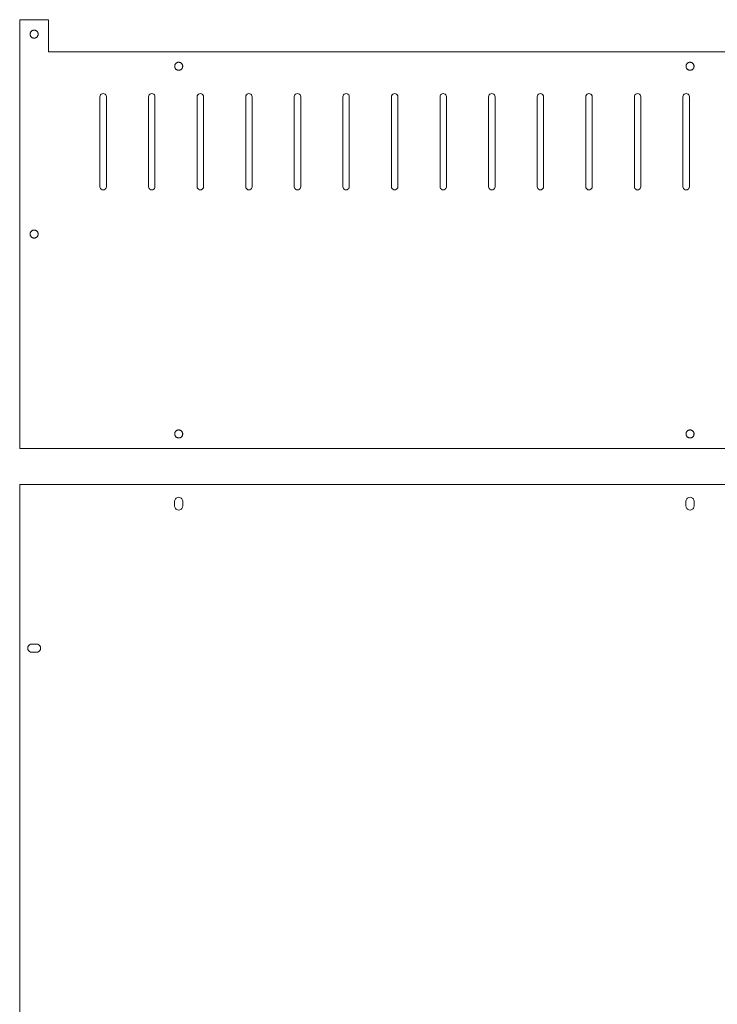
# Model space of a CAD drawing. Units: millimetres. Extents: x 0 to 1793, y 0 to 2732.
# Drawn here: x 0 to 434, y 613 to 1226 of the extents above; entities that cross this region are included whole.
import ezdxf

# ---------------------------------------------------------------- set-up
doc = ezdxf.new("R2010")
doc.units = ezdxf.units.MM
doc.layers.get('0').update_dxf_attribs({"color": 8, "linetype": 'CONTINUOUS', "lineweight": 0})

msp = doc.modelspace()

# ---------------------------------------------------------------- linework, layer by layer
for p, q in [((0, 959.4), (0, 1226.4)), ((0, 1226.4), (18, 1226.4)), ((18, 1226.4), (18, 1206.4)), ((6.502, 1217.5), (6.518, 1217.7)), ((6.502, 1217.3), (6.502, 1217.5)), ((6.518, 1217.1), (6.502, 1217.3)), ((6.518, 1217.7), (6.549, 1217.89)), ((6.549, 1216.91), (6.518, 1217.1)), ((6.549, 1217.89), (6.596, 1218.09)), ((6.596, 1216.71), (6.549, 1216.91)), ((6.596, 1218.09), (6.658, 1218.28)), ((6.658, 1216.52), (6.596, 1216.71)), ((6.658, 1218.28), (6.735, 1218.46)), ((6.735, 1216.34), (6.658, 1216.52)), ((6.735, 1218.46), (6.827, 1218.64)), ((6.827, 1216.16), (6.735, 1216.34)), ((6.827, 1218.64), (6.932, 1218.8)), ((6.932, 1216), (6.827, 1216.16)), ((6.932, 1218.8), (7.05, 1218.96)), ((7.05, 1215.84), (6.932, 1216)), ((7.05, 1218.96), (7.18, 1219.11)), ((7.18, 1215.69), (7.05, 1215.84)), ((7.18, 1219.11), (7.322, 1219.25)), ((7.322, 1215.55), (7.18, 1215.69)), ((7.322, 1219.25), (7.475, 1219.38)), ((7.475, 1215.42), (7.322, 1215.55)), ((7.475, 1219.38), (7.637, 1219.5)), ((7.637, 1215.3), (7.475, 1215.42)), ((7.637, 1219.5), (7.808, 1219.6)), ((7.808, 1215.2), (7.637, 1215.3)), ((7.808, 1219.6), (7.986, 1219.68)), ((7.986, 1215.12), (7.808, 1215.2)), ((7.986, 1219.68), (8.171, 1219.76)), ((8.171, 1215.04), (7.986, 1215.12)), ((8.171, 1219.76), (8.361, 1219.82)), ((8.361, 1214.98), (8.171, 1215.04)), ((8.361, 1219.82), (8.555, 1219.86)), ((8.555, 1214.94), (8.361, 1214.98)), ((8.555, 1219.86), (8.752, 1219.89)), ((8.752, 1214.91), (8.555, 1214.94)), ((8.752, 1219.89), (8.95, 1219.9)), ((8.95, 1214.9), (8.752, 1214.91)), ((8.95, 1219.9), (9.149, 1219.9)), ((9.149, 1214.9), (8.95, 1214.9)), ((9.149, 1219.9), (9.347, 1219.88)), ((9.347, 1214.92), (9.149, 1214.9)), ((9.347, 1219.88), (9.542, 1219.84)), ((9.542, 1214.96), (9.347, 1214.92)), ((9.542, 1219.84), (9.735, 1219.79)), ((9.735, 1215.01), (9.542, 1214.96)), ((9.735, 1219.79), (9.922, 1219.72)), ((9.922, 1215.08), (9.735, 1215.01)), ((9.922, 1219.72), (10.104, 1219.64)), ((10.104, 1215.16), (9.922, 1215.08)), ((10.104, 1219.64), (10.279, 1219.55)), ((10.279, 1215.25), (10.104, 1215.16)), ((10.279, 1219.55), (10.445, 1219.44)), ((10.445, 1215.36), (10.279, 1215.25)), ((10.445, 1219.44), (10.603, 1219.32)), ((10.603, 1215.48), (10.445, 1215.36)), ((10.603, 1219.32), (10.75, 1219.18)), ((10.75, 1215.62), (10.603, 1215.48)), ((10.75, 1219.18), (10.886, 1219.04)), ((10.886, 1215.76), (10.75, 1215.62)), ((10.886, 1219.04), (11.011, 1218.89)), ((11.011, 1215.91), (10.886, 1215.76)), ((11.011, 1218.89), (11.122, 1218.72)), ((11.122, 1216.08), (11.011, 1215.91)), ((11.122, 1218.72), (11.221, 1218.55)), ((11.221, 1216.25), (11.122, 1216.08)), ((11.221, 1218.55), (11.305, 1218.37)), ((11.305, 1216.43), (11.221, 1216.25)), ((11.305, 1218.37), (11.375, 1218.18)), ((11.375, 1216.62), (11.305, 1216.43)), ((11.375, 1218.18), (11.429, 1217.99)), ((11.429, 1216.81), (11.375, 1216.62)), ((11.429, 1217.99), (11.468, 1217.8)), ((11.468, 1217), (11.429, 1216.81)), ((11.468, 1217.8), (11.492, 1217.6)), ((11.492, 1217.2), (11.468, 1217)), ((11.492, 1217.6), (11.5, 1217.4)), ((11.5, 1217.4), (11.492, 1217.2)), ((18, 1206.4), (1542, 1206.4)), ((96.502, 1197.5), (96.518, 1197.7)), ((96.502, 1197.3), (96.502, 1197.5)), ((96.518, 1197.1), (96.502, 1197.3)), ((96.518, 1197.7), (96.549, 1197.89)), ((96.549, 1196.91), (96.518, 1197.1)), ((96.549, 1197.89), (96.596, 1198.09)), ((96.596, 1196.71), (96.549, 1196.91)), ((96.596, 1198.09), (96.658, 1198.28)), ((96.658, 1196.52), (96.596, 1196.71)), ((96.658, 1198.28), (96.735, 1198.46)), ((96.735, 1196.34), (96.658, 1196.52)), ((96.735, 1198.46), (96.827, 1198.64)), ((96.827, 1196.16), (96.735, 1196.34)), ((96.827, 1198.64), (96.932, 1198.8)), ((96.932, 1196), (96.827, 1196.16)), ((96.932, 1198.8), (97.05, 1198.96)), ((97.05, 1195.84), (96.932, 1196)), ((97.05, 1198.96), (97.18, 1199.11)), ((97.18, 1195.69), (97.05, 1195.84)), ((97.18, 1199.11), (97.322, 1199.25)), ((97.322, 1199.25), (97.475, 1199.38)), ((97.475, 1199.38), (97.637, 1199.5)), ((97.637, 1199.5), (97.808, 1199.6)), ((97.808, 1199.6), (97.986, 1199.68)), ((97.986, 1199.68), (98.171, 1199.76)), ((98.171, 1199.76), (98.361, 1199.82)), ((98.361, 1199.82), (98.555, 1199.86)), ((98.555, 1199.86), (98.752, 1199.89)), ((98.752, 1199.89), (98.95, 1199.9)), ((98.95, 1199.9), (99.149, 1199.9)), ((99.149, 1199.9), (99.347, 1199.88)), ((99.347, 1199.88), (99.542, 1199.84)), ((99.542, 1199.84), (99.735, 1199.79)), ((99.735, 1199.79), (99.922, 1199.72)), ((99.922, 1199.72), (100.104, 1199.64)), ((100.104, 1199.64), (100.279, 1199.55)), ((100.279, 1199.55), (100.445, 1199.44)), ((100.445, 1199.44), (100.603, 1199.32)), ((100.603, 1199.32), (100.75, 1199.18)), ((100.75, 1199.18), (100.886, 1199.04)), ((100.886, 1195.76), (100.75, 1195.62)), ((100.886, 1199.04), (101.011, 1198.89)), ((101.011, 1195.91), (100.886, 1195.76)), ((101.011, 1198.89), (101.122, 1198.72)), ((101.122, 1196.08), (101.011, 1195.91)), ((101.122, 1198.72), (101.221, 1198.55)), ((101.221, 1196.25), (101.122, 1196.08)), ((101.221, 1198.55), (101.305, 1198.37)), ((101.305, 1196.43), (101.221, 1196.25)), ((101.305, 1198.37), (101.375, 1198.18)), ((101.375, 1196.62), (101.305, 1196.43)), ((101.375, 1198.18), (101.429, 1197.99)), ((101.429, 1196.81), (101.375, 1196.62)), ((101.429, 1197.99), (101.468, 1197.8)), ((101.468, 1197), (101.429, 1196.81)), ((101.468, 1197.8), (101.492, 1197.6)), ((101.492, 1197.2), (101.468, 1197)), ((101.492, 1197.6), (101.5, 1197.4)), ((101.5, 1197.4), (101.492, 1197.2)), ((414.902, 1197.5), (414.918, 1197.7)), ((414.902, 1197.3), (414.902, 1197.5)), ((414.918, 1197.1), (414.902, 1197.3)), ((414.918, 1197.7), (414.949, 1197.89)), ((414.949, 1196.91), (414.918, 1197.1)), ((414.949, 1197.89), (414.996, 1198.09)), ((414.996, 1196.71), (414.949, 1196.91)), ((414.996, 1198.09), (415.058, 1198.28)), ((415.058, 1196.52), (414.996, 1196.71)), ((415.058, 1198.28), (415.135, 1198.46)), ((415.135, 1196.34), (415.058, 1196.52)), ((415.135, 1198.46), (415.227, 1198.64)), ((415.227, 1196.16), (415.135, 1196.34)), ((415.227, 1198.64), (415.332, 1198.8)), ((415.332, 1196), (415.227, 1196.16)), ((415.332, 1198.8), (415.45, 1198.96)), ((415.45, 1195.84), (415.332, 1196)), ((415.45, 1198.96), (415.58, 1199.11)), ((415.58, 1195.69), (415.45, 1195.84)), ((415.58, 1199.11), (415.722, 1199.25)), ((415.722, 1199.25), (415.875, 1199.38)), ((415.875, 1199.38), (416.037, 1199.5)), ((416.037, 1199.5), (416.208, 1199.6)), ((416.208, 1199.6), (416.386, 1199.68)), ((416.386, 1199.68), (416.571, 1199.76)), ((416.571, 1199.76), (416.761, 1199.82)), ((416.761, 1199.82), (416.955, 1199.86)), ((416.955, 1199.86), (417.152, 1199.89)), ((417.152, 1199.89), (417.35, 1199.9)), ((417.35, 1199.9), (417.549, 1199.9)), ((417.549, 1199.9), (417.747, 1199.88)), ((417.747, 1199.88), (417.942, 1199.84)), ((417.942, 1199.84), (418.135, 1199.79)), ((418.135, 1199.79), (418.322, 1199.72)), ((418.322, 1199.72), (418.504, 1199.64)), ((418.504, 1199.64), (418.679, 1199.55)), ((418.679, 1199.55), (418.845, 1199.44)), ((418.845, 1199.44), (419.003, 1199.32)), ((419.003, 1199.32), (419.15, 1199.18)), ((419.15, 1199.18), (419.286, 1199.04)), ((419.286, 1195.76), (419.15, 1195.62)), ((419.286, 1199.04), (419.411, 1198.89)), ((419.411, 1195.91), (419.286, 1195.76)), ((419.411, 1198.89), (419.522, 1198.72)), ((419.522, 1196.08), (419.411, 1195.91)), ((419.522, 1198.72), (419.621, 1198.55)), ((419.621, 1196.25), (419.522, 1196.08)), ((419.621, 1198.55), (419.705, 1198.37)), ((419.705, 1196.43), (419.621, 1196.25)), ((419.705, 1198.37), (419.775, 1198.18)), ((419.775, 1196.62), (419.705, 1196.43)), ((419.775, 1198.18), (419.829, 1197.99)), ((419.829, 1196.81), (419.775, 1196.62)), ((419.829, 1197.99), (419.868, 1197.8)), ((419.868, 1197), (419.829, 1196.81)), ((419.868, 1197.8), (419.892, 1197.6)), ((419.892, 1197.2), (419.868, 1197)), ((419.892, 1197.6), (419.9, 1197.4)), ((419.9, 1197.4), (419.892, 1197.2)), ((97.322, 1195.55), (97.18, 1195.69)), ((97.475, 1195.42), (97.322, 1195.55)), ((97.637, 1195.3), (97.475, 1195.42)), ((97.808, 1195.2), (97.637, 1195.3)), ((97.986, 1195.12), (97.808, 1195.2)), ((98.171, 1195.04), (97.986, 1195.12)), ((98.361, 1194.98), (98.171, 1195.04)), ((98.555, 1194.94), (98.361, 1194.98)), ((98.752, 1194.91), (98.555, 1194.94)), ((98.95, 1194.9), (98.752, 1194.91)), ((99.149, 1194.9), (98.95, 1194.9)), ((99.347, 1194.92), (99.149, 1194.9)), ((99.542, 1194.96), (99.347, 1194.92)), ((99.735, 1195.01), (99.542, 1194.96)), ((99.922, 1195.08), (99.735, 1195.01)), ((100.104, 1195.16), (99.922, 1195.08)), ((100.279, 1195.25), (100.104, 1195.16)), ((100.445, 1195.36), (100.279, 1195.25)), ((100.603, 1195.48), (100.445, 1195.36)), ((100.75, 1195.62), (100.603, 1195.48)), ((415.722, 1195.55), (415.58, 1195.69)), ((415.875, 1195.42), (415.722, 1195.55)), ((416.037, 1195.3), (415.875, 1195.42)), ((416.208, 1195.2), (416.037, 1195.3)), ((416.386, 1195.12), (416.208, 1195.2)), ((416.571, 1195.04), (416.386, 1195.12)), ((416.761, 1194.98), (416.571, 1195.04)), ((416.955, 1194.94), (416.761, 1194.98)), ((417.152, 1194.91), (416.955, 1194.94)), ((417.35, 1194.9), (417.152, 1194.91)), ((417.549, 1194.9), (417.35, 1194.9)), ((417.747, 1194.92), (417.549, 1194.9)), ((417.942, 1194.96), (417.747, 1194.92)), ((418.135, 1195.01), (417.942, 1194.96)), ((418.322, 1195.08), (418.135, 1195.01)), ((418.504, 1195.16), (418.322, 1195.08)), ((418.679, 1195.25), (418.504, 1195.16)), ((418.845, 1195.36), (418.679, 1195.25)), ((419.003, 1195.48), (418.845, 1195.36)), ((419.15, 1195.62), (419.003, 1195.48)), ((50, 1178.4), (50.098, 1179.02)), ((50, 1122.4), (50, 1178.4)), ((50.098, 1179.02), (50.382, 1179.58)), ((50.382, 1179.58), (50.824, 1180.02)), ((50.824, 1180.02), (51.382, 1180.3)), ((51.382, 1180.3), (52, 1180.4)), ((52, 1180.4), (52.618, 1180.3)), ((52.618, 1180.3), (53.176, 1180.02)), ((53.176, 1180.02), (53.618, 1179.58)), ((53.618, 1179.58), (53.902, 1179.02)), ((53.902, 1179.02), (54, 1178.4)), ((54, 1178.4), (54, 1122.4)), ((80.248, 1178.4), (80.346, 1179.02)), ((80.248, 1122.4), (80.248, 1178.4)), ((80.346, 1179.02), (80.63, 1179.58)), ((80.63, 1179.58), (81.072, 1180.02)), ((81.072, 1180.02), (81.63, 1180.3)), ((81.63, 1180.3), (82.248, 1180.4)), ((82.248, 1180.4), (82.866, 1180.3)), ((82.866, 1180.3), (83.424, 1180.02)), ((83.424, 1180.02), (83.866, 1179.58)), ((83.866, 1179.58), (84.15, 1179.02)), ((84.15, 1179.02), (84.248, 1178.4)), ((84.248, 1178.4), (84.248, 1122.4)), ((110.496, 1178.4), (110.594, 1179.02)), ((110.496, 1122.4), (110.496, 1178.4)), ((110.594, 1179.02), (110.878, 1179.58)), ((110.878, 1179.58), (111.32, 1180.02)), ((111.32, 1180.02), (111.878, 1180.3)), ((111.878, 1180.3), (112.496, 1180.4)), ((112.496, 1180.4), (113.114, 1180.3)), ((113.114, 1180.3), (113.672, 1180.02)), ((113.672, 1180.02), (114.114, 1179.58)), ((114.114, 1179.58), (114.398, 1179.02)), ((114.398, 1179.02), (114.496, 1178.4)), ((114.496, 1178.4), (114.496, 1122.4)), ((140.744, 1178.4), (140.842, 1179.02)), ((140.744, 1122.4), (140.744, 1178.4)), ((140.842, 1179.02), (141.126, 1179.58)), ((141.126, 1179.58), (141.568, 1180.02)), ((141.568, 1180.02), (142.126, 1180.3)), ((142.126, 1180.3), (142.744, 1180.4)), ((142.744, 1180.4), (143.362, 1180.3)), ((143.362, 1180.3), (143.92, 1180.02)), ((143.92, 1180.02), (144.362, 1179.58)), ((144.362, 1179.58), (144.646, 1179.02)), ((144.646, 1179.02), (144.744, 1178.4)), ((144.744, 1178.4), (144.744, 1122.4)), ((170.992, 1178.4), (171.09, 1179.02)), ((170.992, 1122.4), (170.992, 1178.4)), ((171.09, 1179.02), (171.374, 1179.58)), ((171.374, 1179.58), (171.816, 1180.02)), ((171.816, 1180.02), (172.374, 1180.3)), ((172.374, 1180.3), (172.992, 1180.4)), ((172.992, 1180.4), (173.61, 1180.3)), ((173.61, 1180.3), (174.168, 1180.02)), ((174.168, 1180.02), (174.61, 1179.58)), ((174.61, 1179.58), (174.894, 1179.02)), ((174.894, 1179.02), (174.992, 1178.4)), ((174.992, 1178.4), (174.992, 1122.4)), ((201.24, 1178.4), (201.338, 1179.02)), ((201.24, 1122.4), (201.24, 1178.4)), ((201.338, 1179.02), (201.622, 1179.58)), ((201.622, 1179.58), (202.064, 1180.02)), ((202.064, 1180.02), (202.622, 1180.3)), ((202.622, 1180.3), (203.24, 1180.4)), ((203.24, 1180.4), (203.858, 1180.3)), ((203.858, 1180.3), (204.416, 1180.02)), ((204.416, 1180.02), (204.858, 1179.58)), ((204.858, 1179.58), (205.142, 1179.02)), ((205.142, 1179.02), (205.24, 1178.4)), ((205.24, 1178.4), (205.24, 1122.4)), ((231.488, 1178.4), (231.586, 1179.02)), ((231.488, 1122.4), (231.488, 1178.4)), ((231.586, 1179.02), (231.87, 1179.58)), ((231.87, 1179.58), (232.312, 1180.02)), ((232.312, 1180.02), (232.87, 1180.3)), ((232.87, 1180.3), (233.488, 1180.4)), ((233.488, 1180.4), (234.106, 1180.3)), ((234.106, 1180.3), (234.664, 1180.02)), ((234.664, 1180.02), (235.106, 1179.58)), ((235.106, 1179.58), (235.39, 1179.02)), ((235.39, 1179.02), (235.488, 1178.4)), ((235.488, 1178.4), (235.488, 1122.4)), ((261.736, 1178.4), (261.834, 1179.02)), ((261.736, 1122.4), (261.736, 1178.4)), ((261.834, 1179.02), (262.118, 1179.58)), ((262.118, 1179.58), (262.56, 1180.02)), ((262.56, 1180.02), (263.118, 1180.3)), ((263.118, 1180.3), (263.736, 1180.4)), ((263.736, 1180.4), (264.354, 1180.3)), ((264.354, 1180.3), (264.912, 1180.02)), ((264.912, 1180.02), (265.354, 1179.58)), ((265.354, 1179.58), (265.638, 1179.02)), ((265.638, 1179.02), (265.736, 1178.4)), ((265.736, 1178.4), (265.736, 1122.4)), ((291.983, 1178.4), (292.081, 1179.02)), ((291.983, 1122.4), (291.983, 1178.4)), ((292.081, 1179.02), (292.365, 1179.58)), ((292.365, 1179.58), (292.807, 1180.02)), ((292.807, 1180.02), (293.365, 1180.3)), ((293.365, 1180.3), (293.983, 1180.4)), ((293.983, 1180.4), (294.601, 1180.3)), ((294.601, 1180.3), (295.159, 1180.02)), ((295.159, 1180.02), (295.601, 1179.58)), ((295.601, 1179.58), (295.885, 1179.02)), ((295.885, 1179.02), (295.983, 1178.4)), ((295.983, 1178.4), (295.983, 1122.4)), ((322.231, 1178.4), (322.329, 1179.02)), ((322.231, 1122.4), (322.231, 1178.4)), ((322.329, 1179.02), (322.613, 1179.58)), ((322.613, 1179.58), (323.055, 1180.02)), ((323.055, 1180.02), (323.613, 1180.3)), ((323.613, 1180.3), (324.231, 1180.4)), ((324.231, 1180.4), (324.849, 1180.3)), ((324.849, 1180.3), (325.407, 1180.02)), ((325.407, 1180.02), (325.849, 1179.58)), ((325.849, 1179.58), (326.133, 1179.02)), ((326.133, 1179.02), (326.231, 1178.4)), ((326.231, 1178.4), (326.231, 1122.4)), ((352.479, 1178.4), (352.577, 1179.02)), ((352.479, 1122.4), (352.479, 1178.4)), ((352.577, 1179.02), (352.861, 1179.58)), ((352.861, 1179.58), (353.303, 1180.02)), ((353.303, 1180.02), (353.861, 1180.3)), ((353.861, 1180.3), (354.479, 1180.4)), ((354.479, 1180.4), (355.097, 1180.3)), ((355.097, 1180.3), (355.655, 1180.02)), ((355.655, 1180.02), (356.097, 1179.58)), ((356.097, 1179.58), (356.381, 1179.02)), ((356.381, 1179.02), (356.479, 1178.4)), ((356.479, 1178.4), (356.479, 1122.4)), ((382.727, 1178.4), (382.825, 1179.02)), ((382.727, 1122.4), (382.727, 1178.4)), ((382.825, 1179.02), (383.109, 1179.58)), ((383.109, 1179.58), (383.551, 1180.02)), ((383.551, 1180.02), (384.109, 1180.3)), ((384.109, 1180.3), (384.727, 1180.4)), ((384.727, 1180.4), (385.345, 1180.3)), ((385.345, 1180.3), (385.903, 1180.02)), ((385.903, 1180.02), (386.345, 1179.58)), ((386.345, 1179.58), (386.629, 1179.02)), ((386.629, 1179.02), (386.727, 1178.4)), ((386.727, 1178.4), (386.727, 1122.4)), ((412.975, 1178.4), (413.073, 1179.02)), ((412.975, 1122.4), (412.975, 1178.4)), ((413.073, 1179.02), (413.357, 1179.58)), ((413.357, 1179.58), (413.799, 1180.02)), ((413.799, 1180.02), (414.357, 1180.3)), ((414.357, 1180.3), (414.975, 1180.4)), ((414.975, 1180.4), (415.593, 1180.3)), ((415.593, 1180.3), (416.151, 1180.02)), ((416.151, 1180.02), (416.593, 1179.58)), ((416.593, 1179.58), (416.877, 1179.02)), ((416.877, 1179.02), (416.975, 1178.4)), ((416.975, 1178.4), (416.975, 1122.4)), ((50.098, 1121.78), (50, 1122.4)), ((54, 1122.4), (53.902, 1121.78)), ((80.346, 1121.78), (80.248, 1122.4)), ((84.248, 1122.4), (84.15, 1121.78)), ((110.594, 1121.78), (110.496, 1122.4)), ((114.496, 1122.4), (114.398, 1121.78)), ((140.842, 1121.78), (140.744, 1122.4)), ((144.744, 1122.4), (144.646, 1121.78)), ((171.09, 1121.78), (170.992, 1122.4)), ((174.992, 1122.4), (174.894, 1121.78)), ((201.338, 1121.78), (201.24, 1122.4)), ((205.24, 1122.4), (205.142, 1121.78)), ((231.586, 1121.78), (231.488, 1122.4)), ((235.488, 1122.4), (235.39, 1121.78)), ((261.834, 1121.78), (261.736, 1122.4)), ((265.736, 1122.4), (265.638, 1121.78)), ((292.081, 1121.78), (291.983, 1122.4)), ((295.983, 1122.4), (295.885, 1121.78)), ((322.329, 1121.78), (322.231, 1122.4)), ((326.231, 1122.4), (326.133, 1121.78)), ((352.577, 1121.78), (352.479, 1122.4)), ((356.479, 1122.4), (356.381, 1121.78)), ((382.825, 1121.78), (382.727, 1122.4)), ((386.727, 1122.4), (386.629, 1121.78)), ((413.073, 1121.78), (412.975, 1122.4)), ((416.975, 1122.4), (416.877, 1121.78)), ((50.382, 1121.22), (50.098, 1121.78)), ((50.824, 1120.78), (50.382, 1121.22)), ((51.382, 1120.5), (50.824, 1120.78)), ((52, 1120.4), (51.382, 1120.5)), ((52.618, 1120.5), (52, 1120.4)), ((53.176, 1120.78), (52.618, 1120.5)), ((53.618, 1121.22), (53.176, 1120.78)), ((53.902, 1121.78), (53.618, 1121.22)), ((80.63, 1121.22), (80.346, 1121.78)), ((81.072, 1120.78), (80.63, 1121.22)), ((81.63, 1120.5), (81.072, 1120.78)), ((82.248, 1120.4), (81.63, 1120.5)), ((82.866, 1120.5), (82.248, 1120.4)), ((83.424, 1120.78), (82.866, 1120.5)), ((83.866, 1121.22), (83.424, 1120.78)), ((84.15, 1121.78), (83.866, 1121.22)), ((110.878, 1121.22), (110.594, 1121.78)), ((111.32, 1120.78), (110.878, 1121.22)), ((111.878, 1120.5), (111.32, 1120.78)), ((112.496, 1120.4), (111.878, 1120.5)), ((113.114, 1120.5), (112.496, 1120.4)), ((113.672, 1120.78), (113.114, 1120.5)), ((114.114, 1121.22), (113.672, 1120.78)), ((114.398, 1121.78), (114.114, 1121.22)), ((141.126, 1121.22), (140.842, 1121.78)), ((141.568, 1120.78), (141.126, 1121.22)), ((142.126, 1120.5), (141.568, 1120.78)), ((142.744, 1120.4), (142.126, 1120.5)), ((143.362, 1120.5), (142.744, 1120.4)), ((143.92, 1120.78), (143.362, 1120.5)), ((144.362, 1121.22), (143.92, 1120.78)), ((144.646, 1121.78), (144.362, 1121.22)), ((171.374, 1121.22), (171.09, 1121.78)), ((171.816, 1120.78), (171.374, 1121.22)), ((172.374, 1120.5), (171.816, 1120.78)), ((172.992, 1120.4), (172.374, 1120.5)), ((173.61, 1120.5), (172.992, 1120.4)), ((174.168, 1120.78), (173.61, 1120.5)), ((174.61, 1121.22), (174.168, 1120.78)), ((174.894, 1121.78), (174.61, 1121.22)), ((201.622, 1121.22), (201.338, 1121.78)), ((202.064, 1120.78), (201.622, 1121.22)), ((202.622, 1120.5), (202.064, 1120.78)), ((203.24, 1120.4), (202.622, 1120.5)), ((203.858, 1120.5), (203.24, 1120.4)), ((204.416, 1120.78), (203.858, 1120.5)), ((204.858, 1121.22), (204.416, 1120.78)), ((205.142, 1121.78), (204.858, 1121.22)), ((231.87, 1121.22), (231.586, 1121.78)), ((232.312, 1120.78), (231.87, 1121.22)), ((232.87, 1120.5), (232.312, 1120.78)), ((233.488, 1120.4), (232.87, 1120.5)), ((234.106, 1120.5), (233.488, 1120.4)), ((234.664, 1120.78), (234.106, 1120.5)), ((235.106, 1121.22), (234.664, 1120.78)), ((235.39, 1121.78), (235.106, 1121.22)), ((262.118, 1121.22), (261.834, 1121.78)), ((262.56, 1120.78), (262.118, 1121.22)), ((263.118, 1120.5), (262.56, 1120.78)), ((263.736, 1120.4), (263.118, 1120.5)), ((264.354, 1120.5), (263.736, 1120.4)), ((264.912, 1120.78), (264.354, 1120.5)), ((265.354, 1121.22), (264.912, 1120.78)), ((265.638, 1121.78), (265.354, 1121.22)), ((292.365, 1121.22), (292.081, 1121.78)), ((292.807, 1120.78), (292.365, 1121.22)), ((293.365, 1120.5), (292.807, 1120.78)), ((293.983, 1120.4), (293.365, 1120.5)), ((294.601, 1120.5), (293.983, 1120.4)), ((295.159, 1120.78), (294.601, 1120.5)), ((295.601, 1121.22), (295.159, 1120.78)), ((295.885, 1121.78), (295.601, 1121.22)), ((322.613, 1121.22), (322.329, 1121.78)), ((323.055, 1120.78), (322.613, 1121.22)), ((323.613, 1120.5), (323.055, 1120.78)), ((324.231, 1120.4), (323.613, 1120.5)), ((324.849, 1120.5), (324.231, 1120.4)), ((325.407, 1120.78), (324.849, 1120.5)), ((325.849, 1121.22), (325.407, 1120.78)), ((326.133, 1121.78), (325.849, 1121.22)), ((352.861, 1121.22), (352.577, 1121.78)), ((353.303, 1120.78), (352.861, 1121.22)), ((353.861, 1120.5), (353.303, 1120.78)), ((354.479, 1120.4), (353.861, 1120.5)), ((355.097, 1120.5), (354.479, 1120.4)), ((355.655, 1120.78), (355.097, 1120.5)), ((356.097, 1121.22), (355.655, 1120.78)), ((356.381, 1121.78), (356.097, 1121.22)), ((383.109, 1121.22), (382.825, 1121.78)), ((383.551, 1120.78), (383.109, 1121.22)), ((384.109, 1120.5), (383.551, 1120.78)), ((384.727, 1120.4), (384.109, 1120.5)), ((385.345, 1120.5), (384.727, 1120.4)), ((385.903, 1120.78), (385.345, 1120.5)), ((386.345, 1121.22), (385.903, 1120.78)), ((386.629, 1121.78), (386.345, 1121.22)), ((413.357, 1121.22), (413.073, 1121.78)), ((413.799, 1120.78), (413.357, 1121.22)), ((414.357, 1120.5), (413.799, 1120.78)), ((414.975, 1120.4), (414.357, 1120.5)), ((415.593, 1120.5), (414.975, 1120.4)), ((416.151, 1120.78), (415.593, 1120.5)), ((416.593, 1121.22), (416.151, 1120.78)), ((416.877, 1121.78), (416.593, 1121.22)), ((6.502, 1093), (6.518, 1093.2)), ((6.502, 1092.8), (6.502, 1093)), ((6.518, 1092.6), (6.502, 1092.8)), ((6.518, 1093.2), (6.549, 1093.39)), ((6.549, 1092.41), (6.518, 1092.6)), ((6.549, 1093.39), (6.596, 1093.59)), ((6.596, 1092.21), (6.549, 1092.41)), ((6.596, 1093.59), (6.658, 1093.78)), ((6.658, 1092.02), (6.596, 1092.21)), ((6.658, 1093.78), (6.735, 1093.96)), ((6.735, 1091.84), (6.658, 1092.02)), ((6.735, 1093.96), (6.827, 1094.14)), ((6.827, 1091.66), (6.735, 1091.84)), ((6.827, 1094.14), (6.932, 1094.3)), ((6.932, 1091.5), (6.827, 1091.66)), ((6.932, 1094.3), (7.05, 1094.46)), ((7.05, 1091.34), (6.932, 1091.5)), ((7.05, 1094.46), (7.18, 1094.61)), ((7.18, 1094.61), (7.322, 1094.75)), ((7.322, 1094.75), (7.475, 1094.88)), ((7.475, 1094.88), (7.637, 1095)), ((7.637, 1095), (7.808, 1095.1)), ((7.808, 1095.1), (7.986, 1095.18)), ((7.986, 1095.18), (8.171, 1095.26)), ((8.171, 1095.26), (8.361, 1095.32)), ((8.361, 1095.32), (8.555, 1095.36)), ((8.555, 1095.36), (8.752, 1095.39)), ((8.752, 1095.39), (8.95, 1095.4)), ((8.95, 1095.4), (9.149, 1095.4)), ((9.149, 1095.4), (9.347, 1095.38)), ((9.347, 1095.38), (9.542, 1095.34)), ((9.542, 1095.34), (9.735, 1095.29)), ((9.735, 1095.29), (9.922, 1095.22)), ((9.922, 1095.22), (10.104, 1095.14)), ((10.104, 1095.14), (10.279, 1095.05)), ((10.279, 1095.05), (10.445, 1094.94)), ((10.445, 1094.94), (10.603, 1094.82)), ((10.603, 1094.82), (10.75, 1094.68)), ((10.75, 1094.68), (10.886, 1094.54)), ((10.886, 1094.54), (11.011, 1094.39)), ((11.011, 1094.39), (11.122, 1094.22)), ((11.122, 1091.58), (11.011, 1091.41)), ((11.122, 1094.22), (11.221, 1094.05)), ((11.221, 1091.75), (11.122, 1091.58)), ((11.221, 1094.05), (11.305, 1093.87)), ((11.305, 1091.93), (11.221, 1091.75)), ((11.305, 1093.87), (11.375, 1093.68)), ((11.375, 1092.12), (11.305, 1091.93)), ((11.375, 1093.68), (11.429, 1093.49)), ((11.429, 1092.31), (11.375, 1092.12)), ((11.429, 1093.49), (11.468, 1093.3)), ((11.468, 1092.5), (11.429, 1092.31)), ((11.468, 1093.3), (11.492, 1093.1)), ((11.492, 1092.7), (11.468, 1092.5)), ((11.492, 1093.1), (11.5, 1092.9)), ((11.5, 1092.9), (11.492, 1092.7)), ((7.18, 1091.19), (7.05, 1091.34)), ((7.322, 1091.05), (7.18, 1091.19)), ((7.475, 1090.92), (7.322, 1091.05)), ((7.637, 1090.8), (7.475, 1090.92)), ((7.808, 1090.7), (7.637, 1090.8)), ((7.986, 1090.62), (7.808, 1090.7)), ((8.171, 1090.54), (7.986, 1090.62)), ((8.361, 1090.48), (8.171, 1090.54)), ((8.555, 1090.44), (8.361, 1090.48)), ((8.752, 1090.41), (8.555, 1090.44)), ((8.95, 1090.4), (8.752, 1090.41)), ((9.149, 1090.4), (8.95, 1090.4)), ((9.347, 1090.42), (9.149, 1090.4)), ((9.542, 1090.46), (9.347, 1090.42)), ((9.735, 1090.51), (9.542, 1090.46)), ((9.922, 1090.58), (9.735, 1090.51)), ((10.104, 1090.66), (9.922, 1090.58)), ((10.279, 1090.75), (10.104, 1090.66)), ((10.445, 1090.86), (10.279, 1090.75)), ((10.603, 1090.98), (10.445, 1090.86)), ((10.75, 1091.12), (10.603, 1090.98)), ((10.886, 1091.26), (10.75, 1091.12)), ((11.011, 1091.41), (10.886, 1091.26)), ((96.518, 968.698), (96.549, 968.894)), ((96.549, 968.894), (96.596, 969.087)), ((96.596, 969.087), (96.658, 969.276)), ((96.658, 969.276), (96.735, 969.459)), ((96.735, 969.459), (96.827, 969.636)), ((96.827, 969.636), (96.932, 969.804)), ((96.932, 969.804), (97.05, 969.964)), ((97.05, 969.964), (97.18, 970.114)), ((97.18, 970.114), (97.322, 970.253)), ((97.322, 970.253), (97.475, 970.381)), ((97.475, 970.381), (97.637, 970.496)), ((97.637, 970.496), (97.808, 970.597)), ((97.808, 970.597), (97.986, 970.685)), ((97.986, 970.685), (98.171, 970.759)), ((98.171, 970.759), (98.361, 970.817)), ((98.361, 970.817), (98.555, 970.86)), ((98.555, 970.86), (98.752, 970.888)), ((98.752, 970.888), (98.95, 970.9)), ((98.95, 970.9), (99.149, 970.896)), ((99.149, 970.896), (99.347, 970.876)), ((99.347, 970.876), (99.542, 970.84)), ((99.542, 970.84), (99.735, 970.79)), ((99.735, 970.79), (99.922, 970.724)), ((99.922, 970.724), (100.104, 970.643)), ((100.104, 970.643), (100.279, 970.548)), ((100.279, 970.548), (100.445, 970.44)), ((100.445, 970.44), (100.603, 970.319)), ((100.603, 970.319), (100.75, 970.185)), ((100.75, 970.185), (100.886, 970.041)), ((100.886, 970.041), (101.011, 969.886)), ((101.011, 969.886), (101.122, 969.721)), ((101.122, 969.721), (101.221, 969.548)), ((101.221, 969.548), (101.305, 969.368)), ((101.305, 969.368), (101.375, 969.182)), ((101.375, 969.182), (101.429, 968.991)), ((101.429, 968.991), (101.468, 968.796)), ((414.918, 968.698), (414.949, 968.894)), ((414.949, 968.894), (414.996, 969.087)), ((414.996, 969.087), (415.058, 969.276)), ((415.058, 969.276), (415.135, 969.459)), ((415.135, 969.459), (415.227, 969.636)), ((415.227, 969.636), (415.332, 969.804)), ((415.332, 969.804), (415.45, 969.964)), ((415.45, 969.964), (415.58, 970.114)), ((415.58, 970.114), (415.722, 970.253)), ((415.722, 970.253), (415.875, 970.381)), ((415.875, 970.381), (416.037, 970.496)), ((416.037, 970.496), (416.208, 970.597)), ((416.208, 970.597), (416.386, 970.685)), ((416.386, 970.685), (416.571, 970.759)), ((416.571, 970.759), (416.761, 970.817)), ((416.761, 970.817), (416.955, 970.86)), ((416.955, 970.86), (417.152, 970.888)), ((417.152, 970.888), (417.35, 970.9)), ((417.35, 970.9), (417.549, 970.896)), ((417.549, 970.896), (417.747, 970.876)), ((417.747, 970.876), (417.942, 970.84)), ((417.942, 970.84), (418.135, 970.79)), ((418.135, 970.79), (418.322, 970.724)), ((418.322, 970.724), (418.504, 970.643)), ((418.504, 970.643), (418.679, 970.548)), ((418.679, 970.548), (418.845, 970.44)), ((418.845, 970.44), (419.003, 970.319)), ((419.003, 970.319), (419.15, 970.185)), ((419.15, 970.185), (419.286, 970.041)), ((419.286, 970.041), (419.411, 969.886)), ((419.411, 969.886), (419.522, 969.721)), ((419.522, 969.721), (419.621, 969.548)), ((419.621, 969.548), (419.705, 969.368)), ((419.705, 969.368), (419.775, 969.182)), ((419.775, 969.182), (419.829, 968.991)), ((419.829, 968.991), (419.868, 968.796)), ((96.502, 968.499), (96.518, 968.698)), ((96.502, 968.301), (96.502, 968.499)), ((96.518, 968.102), (96.502, 968.301)), ((96.549, 967.906), (96.518, 968.102)), ((96.596, 967.713), (96.549, 967.906)), ((96.658, 967.524), (96.596, 967.713)), ((96.735, 967.341), (96.658, 967.524)), ((96.827, 967.164), (96.735, 967.341)), ((96.932, 966.996), (96.827, 967.164)), ((97.05, 966.836), (96.932, 966.996)), ((97.18, 966.686), (97.05, 966.836)), ((97.322, 966.547), (97.18, 966.686)), ((97.475, 966.419), (97.322, 966.547)), ((97.637, 966.304), (97.475, 966.419)), ((97.808, 966.203), (97.637, 966.304)), ((97.986, 966.115), (97.808, 966.203)), ((98.171, 966.041), (97.986, 966.115)), ((98.361, 965.983), (98.171, 966.041)), ((98.555, 965.94), (98.361, 965.983)), ((98.752, 965.912), (98.555, 965.94)), ((98.95, 965.9), (98.752, 965.912)), ((99.149, 965.904), (98.95, 965.9)), ((99.347, 965.924), (99.149, 965.904)), ((99.542, 965.96), (99.347, 965.924)), ((99.735, 966.01), (99.542, 965.96)), ((99.922, 966.076), (99.735, 966.01)), ((100.104, 966.157), (99.922, 966.076)), ((100.279, 966.252), (100.104, 966.157)), ((100.445, 966.36), (100.279, 966.252)), ((100.603, 966.481), (100.445, 966.36)), ((100.75, 966.615), (100.603, 966.481)), ((100.886, 966.759), (100.75, 966.615)), ((101.011, 966.914), (100.886, 966.759)), ((101.122, 967.079), (101.011, 966.914)), ((101.221, 967.252), (101.122, 967.079)), ((101.305, 967.432), (101.221, 967.252)), ((101.375, 967.618), (101.305, 967.432)), ((101.429, 967.809), (101.375, 967.618)), ((101.468, 968.004), (101.429, 967.809)), ((101.468, 968.796), (101.492, 968.599)), ((101.492, 968.201), (101.468, 968.004)), ((101.492, 968.599), (101.5, 968.4)), ((101.5, 968.4), (101.492, 968.201)), ((414.902, 968.499), (414.918, 968.698)), ((414.902, 968.301), (414.902, 968.499)), ((414.918, 968.102), (414.902, 968.301)), ((414.949, 967.906), (414.918, 968.102)), ((414.996, 967.713), (414.949, 967.906)), ((415.058, 967.524), (414.996, 967.713)), ((415.135, 967.341), (415.058, 967.524)), ((415.227, 967.164), (415.135, 967.341)), ((415.332, 966.996), (415.227, 967.164)), ((415.45, 966.836), (415.332, 966.996)), ((415.58, 966.686), (415.45, 966.836)), ((415.722, 966.547), (415.58, 966.686)), ((415.875, 966.419), (415.722, 966.547)), ((416.037, 966.304), (415.875, 966.419)), ((416.208, 966.203), (416.037, 966.304)), ((416.386, 966.115), (416.208, 966.203)), ((416.571, 966.041), (416.386, 966.115)), ((416.761, 965.983), (416.571, 966.041)), ((416.955, 965.94), (416.761, 965.983)), ((417.152, 965.912), (416.955, 965.94)), ((417.35, 965.9), (417.152, 965.912)), ((417.549, 965.904), (417.35, 965.9)), ((417.747, 965.924), (417.549, 965.904)), ((417.942, 965.96), (417.747, 965.924)), ((418.135, 966.01), (417.942, 965.96)), ((418.322, 966.076), (418.135, 966.01)), ((418.504, 966.157), (418.322, 966.076)), ((418.679, 966.252), (418.504, 966.157)), ((418.845, 966.36), (418.679, 966.252)), ((419.003, 966.481), (418.845, 966.36)), ((419.15, 966.615), (419.003, 966.481)), ((419.286, 966.759), (419.15, 966.615)), ((419.411, 966.914), (419.286, 966.759)), ((419.522, 967.079), (419.411, 966.914)), ((419.621, 967.252), (419.522, 967.079)), ((419.705, 967.432), (419.621, 967.252)), ((419.775, 967.618), (419.705, 967.432)), ((419.829, 967.809), (419.775, 967.618)), ((419.868, 968.004), (419.829, 967.809)), ((419.868, 968.796), (419.892, 968.599)), ((419.892, 968.201), (419.868, 968.004)), ((419.892, 968.599), (419.9, 968.4)), ((419.9, 968.4), (419.892, 968.201)), ((1790, 959.4), (0, 959.4)), ((0, 0), (0, 937)), ((0, 937), (1793, 937)), ((96.45, 926.45), (96.575, 927.238)), ((96.45, 923.55), (96.45, 926.45)), ((96.575, 927.238), (96.937, 927.949)), ((96.937, 927.949), (97.501, 928.513)), ((97.501, 928.513), (98.212, 928.875)), ((98.212, 928.875), (99, 929)), ((99, 929), (99.788, 928.875)), ((99.788, 928.875), (100.499, 928.513)), ((100.499, 928.513), (101.063, 927.949)), ((101.063, 927.949), (101.425, 927.238)), ((101.425, 927.238), (101.55, 926.45)), ((101.55, 926.45), (101.55, 923.55)), ((414.85, 926.45), (414.975, 927.238)), ((414.85, 923.55), (414.85, 926.45)), ((414.975, 927.238), (415.337, 927.949)), ((415.337, 927.949), (415.901, 928.513)), ((415.901, 928.513), (416.612, 928.875)), ((416.612, 928.875), (417.4, 929)), ((417.4, 929), (418.188, 928.875)), ((418.188, 928.875), (418.899, 928.513)), ((418.899, 928.513), (419.463, 927.949)), ((419.463, 927.949), (419.825, 927.238)), ((419.825, 927.238), (419.95, 926.45)), ((96.575, 922.762), (96.45, 923.55)), ((96.937, 922.051), (96.575, 922.762)), ((97.501, 921.487), (96.937, 922.051)), ((98.212, 921.125), (97.501, 921.487)), ((99, 921), (98.212, 921.125)), ((99.788, 921.125), (99, 921)), ((100.499, 921.487), (99.788, 921.125)), ((101.063, 922.051), (100.499, 921.487)), ((101.425, 922.762), (101.063, 922.051)), ((101.55, 923.55), (101.425, 922.762)), ((414.975, 922.762), (414.85, 923.55)), ((415.337, 922.051), (414.975, 922.762)), ((415.901, 921.487), (415.337, 922.051)), ((416.612, 921.125), (415.901, 921.487)), ((417.4, 921), (416.612, 921.125)), ((418.188, 921.125), (417.4, 921)), ((418.899, 921.487), (418.188, 921.125)), ((419.463, 922.051), (418.899, 921.487)), ((419.825, 922.762), (419.463, 922.051)), ((419.95, 923.55), (419.825, 922.762)), ((5, 835), (5.125, 835.788)), ((5.125, 834.212), (5, 835)), ((5.125, 835.788), (5.487, 836.499)), ((5.487, 833.501), (5.125, 834.212)), ((5.487, 836.499), (6.051, 837.063)), ((6.051, 837.063), (6.762, 837.425)), ((6.762, 837.425), (7.55, 837.55)), ((7.55, 837.55), (10.45, 837.55)), ((10.45, 837.55), (11.238, 837.425)), ((11.238, 837.425), (11.949, 837.063)), ((11.949, 837.063), (12.513, 836.499)), ((12.513, 836.499), (12.875, 835.788)), ((12.875, 834.212), (12.513, 833.501)), ((12.875, 835.788), (13, 835)), ((13, 835), (12.875, 834.212)), ((6.051, 832.937), (5.487, 833.501)), ((6.762, 832.575), (6.051, 832.937)), ((7.55, 832.45), (6.762, 832.575)), ((10.45, 832.45), (7.55, 832.45)), ((11.238, 832.575), (10.45, 832.45)), ((11.949, 832.937), (11.238, 832.575)), ((12.513, 833.501), (11.949, 832.937))]:
    msp.add_line(p, q)
at = {"color": 1}
msp.add_line((419.95, 926.45), (419.95, 923.55), dxfattribs=at)

doc.saveas('drawing.dxf')
